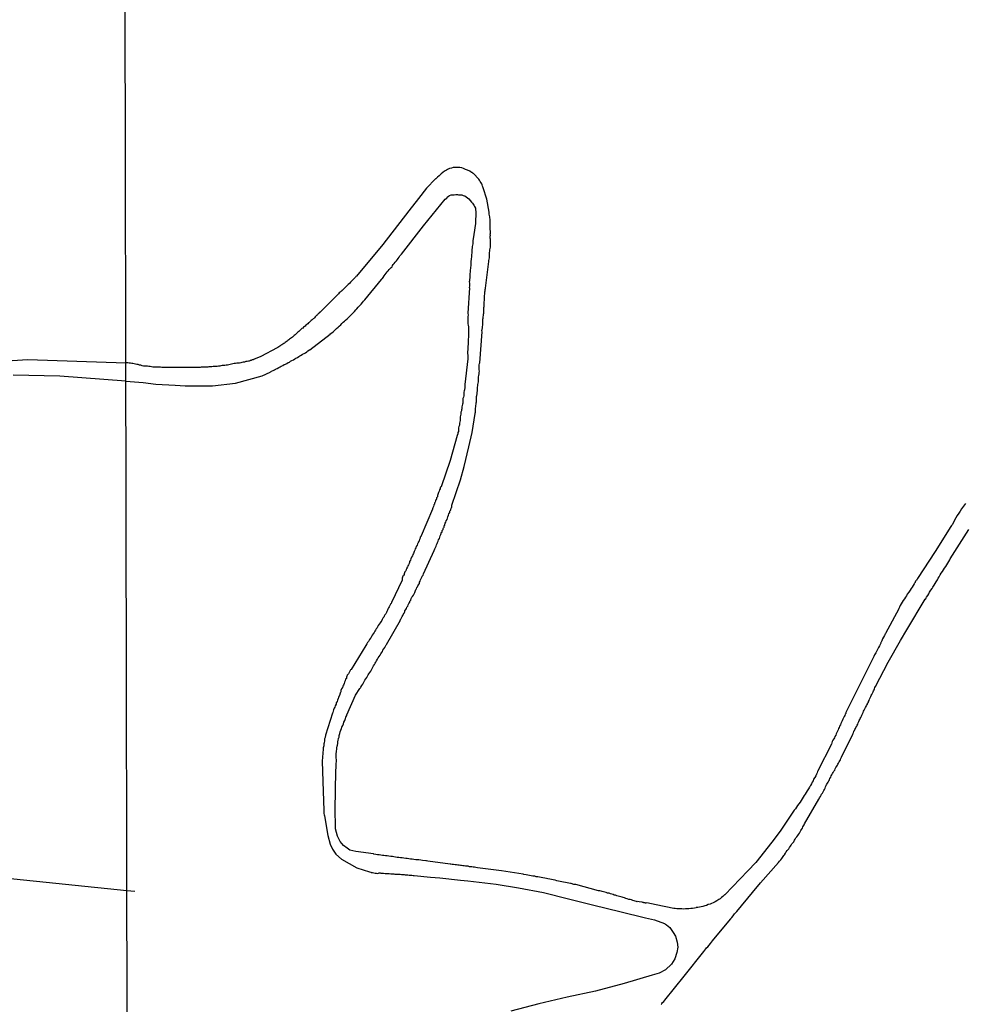
# Model space of a CAD drawing. Units: millimetres. Extents: x 178322 to 180736, y 1660417 to 1663193.
# Drawn here: x 180238 to 180362, y 1661774 to 1661904 of the extents above; entities that cross this region are included whole.
import ezdxf

# ---------------------------------------------------------------- set-up
doc = ezdxf.new("R2010")
doc.units = ezdxf.units.MM
doc.header["$MEASUREMENT"] = 0
for name, color, linetype in [('V-LOTE', 1, 'Continuous'), ('V-REFERENCIA', 44, 'Continuous'), ('X-LIMITE_1000', 7, 'Continuous')]:
    doc.layers.add(name, color=color, linetype=linetype)

msp = doc.modelspace()

# ---------------------------------------------------------------- linework, layer by layer
at = {"layer": 'V-LOTE'}
for points in [[(179898.08, 1661814.02), (179912.39, 1661813.11), (179965.08, 1661801.23), (179971.33, 1661799.64), (179980.77, 1661807.73), (179990.14, 1661815.09), (179994.16, 1661818.52), (179995.18, 1661818.91), (179996.14, 1661819.07), (179997.71, 1661818.66), (180001.13, 1661815.09), (180006.51, 1661808.45), (180013.58, 1661808.3), (180027.32, 1661807.32), (180055.44, 1661805.89), (180083.04, 1661805.12), (180097.15, 1661805.15), (180125.51, 1661806.45), (180142.38, 1661801.39), (180148.6, 1661799.86), (180178.59, 1661796.58), (180200.95, 1661794.46), (180211.35, 1661793.11), (180251.78, 1661788.94)], [(180251.78, 1661788.94), (180252.84, 1661788.87)]]:
    msp.add_lwpolyline(points, dxfattribs=at)
at = {"layer": 'V-REFERENCIA'}
for points in [[(180299.49, 1661878.22), (180299.49, 1661878.28), (180299.2, 1661880.01), (180298.71, 1661881.52), (180298.67, 1661881.64), (180298.63, 1661881.71), (180298.59, 1661881.88), (180298.51, 1661882.01), (180298.46, 1661882.18), (180298.33, 1661882.35), (180298.23, 1661882.52), (180298.14, 1661882.65), (180297.45, 1661883.39), (180297.38, 1661883.37), (180297.25, 1661883.5), (180297.19, 1661883.54), (180296.95, 1661883.69), (180296.63, 1661883.81), (180296.38, 1661883.92), (180296.12, 1661884.05), (180295.91, 1661884.12), (180295.65, 1661884.18), (180295.44, 1661884.2), (180295.23, 1661884.2), (180294.97, 1661884.18), (180294.76, 1661884.16), (180294.55, 1661884.09), (180294.29, 1661884.03), (180294.08, 1661883.96), (180293.99, 1661883.9), (180293.86, 1661883.84), (180293.61, 1661883.71), (180293.4, 1661883.52), (180293.18, 1661883.33), (180292.93, 1661883.09), (180292.71, 1661882.9), (180292.46, 1661882.69), (180292.44, 1661882.67), (180291.26, 1661881.44), (180290.2, 1661880.1), (180288.92, 1661878.45), (180285.49, 1661874.04), (180282.03, 1661869.88), (180281.95, 1661869.8), (180281.89, 1661869.73), (180281.76, 1661869.61), (180281.68, 1661869.5), (180281.59, 1661869.42), (180281.51, 1661869.33), (180281.49, 1661869.33), (180281.42, 1661869.27), (180281.38, 1661869.22), (180281.23, 1661869.06), (180281.08, 1661868.91), (180280.91, 1661868.75), (180280.87, 1661868.71), (180280.8, 1661868.65), (180280.76, 1661868.61), (180280.63, 1661868.48), (180280.51, 1661868.37), (180280.4, 1661868.24), (180280.31, 1661868.14), (180280.23, 1661868.07), (180280.16, 1661868.03), (180280.14, 1661867.99), (180280.1, 1661867.97), (180280.08, 1661867.93), (180280.04, 1661867.91), (180280.01, 1661867.88), (180279.89, 1661867.75), (180279.76, 1661867.65), (180279.63, 1661867.52), (180279.57, 1661867.46), (180277.24, 1661865.11), (180277.2, 1661865.11), (180277.16, 1661865.05), (180277.12, 1661865.03), (180277.1, 1661865.01), (180276.99, 1661864.9), (180276.92, 1661864.81), (180276.86, 1661864.75), (180276.8, 1661864.71), (180276.77, 1661864.67), (180276.67, 1661864.6), (180276.56, 1661864.49), (180276.48, 1661864.39), (180276.41, 1661864.3), (180276.33, 1661864.26), (180276.27, 1661864.22), (180276.18, 1661864.11), (180276.07, 1661864.03), (180275.95, 1661863.92), (180275.84, 1661863.81), (180275.82, 1661863.79), (180275.73, 1661863.73), (180275.71, 1661863.71), (180275.59, 1661863.6), (180275.46, 1661863.49), (180275.35, 1661863.39), (180275.24, 1661863.28), (180275.16, 1661863.24)], [(180251.66, 1661856.05), (180253.94, 1661855.86), (180255.58, 1661855.64), (180258.15, 1661855.5), (180259.46, 1661855.43), (180263.07, 1661855.41), (180266.09, 1661855.75), (180269.61, 1661856.72), (180270.65, 1661857.22), (180270.71, 1661857.27), (180270.77, 1661857.32), (180270.83, 1661857.36), (180271.03, 1661857.42), (180271.22, 1661857.53), (180271.37, 1661857.61), (180271.58, 1661857.72), (180271.79, 1661857.82), (180271.96, 1661857.91), (180272.11, 1661858), (180272.31, 1661858.08), (180272.5, 1661858.21), (180272.65, 1661858.27), (180272.86, 1661858.38), (180273.03, 1661858.49), (180273.2, 1661858.55), (180273.33, 1661858.66), (180273.5, 1661858.76), (180273.71, 1661858.85), (180273.88, 1661858.98), (180274.05, 1661859.06), (180274.24, 1661859.17), (180274.44, 1661859.27), (180274.58, 1661859.36), (180274.73, 1661859.44), (180274.92, 1661859.59), (180275.12, 1661859.7), (180275.29, 1661859.78), (180275.46, 1661859.89), (180275.63, 1661860.02), (180275.84, 1661860.15), (180275.86, 1661860.15), (180278.56, 1661862.23), (180278.56, 1661862.26), (180278.76, 1661862.38), (180278.93, 1661862.53), (180279.08, 1661862.68), (180279.23, 1661862.81), (180279.38, 1661862.96), (180279.61, 1661863.13), (180279.74, 1661863.28), (180279.95, 1661863.45), (180280.08, 1661863.62), (180280.27, 1661863.81), (180280.46, 1661863.94), (180280.59, 1661864.09), (180280.78, 1661864.26), (180280.97, 1661864.43), (180281.1, 1661864.56), (180281.29, 1661864.75), (180281.44, 1661864.92), (180281.61, 1661865.07), (180281.74, 1661865.22), (180281.93, 1661865.43), (180282.06, 1661865.58), (180282.25, 1661865.77), (180282.42, 1661865.97), (180282.64, 1661866.18), (180282.82, 1661866.41), (180282.95, 1661866.56), (180283.1, 1661866.73), (180285.3, 1661869.44), (180285.32, 1661869.46), (180285.36, 1661869.5), (180285.43, 1661869.56), (180285.55, 1661869.71), (180285.68, 1661869.91), (180285.81, 1661870.08), (180285.94, 1661870.25), (180286.06, 1661870.42), (180286.19, 1661870.59), (180286.34, 1661870.76), (180286.39, 1661870.78), (180286.47, 1661870.86), (180286.6, 1661870.99), (180286.7, 1661871.1), (180286.77, 1661871.27), (180286.87, 1661871.4), (180286.98, 1661871.52), (180287.13, 1661871.7), (180287.28, 1661871.87), (180287.41, 1661872.04), (180287.53, 1661872.21), (180287.66, 1661872.38), (180287.75, 1661872.55), (180287.9, 1661872.72), (180287.96, 1661872.78), (180290.86, 1661876.51), (180293.72, 1661880), (180293.9, 1661880.15), (180293.97, 1661880.28), (180294.12, 1661880.41)], [(180294.12, 1661880.41), (180294.29, 1661880.47), (180294.5, 1661880.56), (180294.72, 1661880.58), (180294.89, 1661880.6), (180295.1, 1661880.64), (180295.31, 1661880.62), (180295.48, 1661880.6), (180295.7, 1661880.6), (180295.91, 1661880.56), (180296.08, 1661880.49), (180296.29, 1661880.43), (180296.46, 1661880.32), (180296.63, 1661880.17), (180296.8, 1661880.05), (180296.99, 1661879.85), (180297.18, 1661879.62), (180297.31, 1661879.47), (180297.46, 1661879.24), (180297.51, 1661879.17), (180297.57, 1661879.03), (180297.68, 1661878.81), (180297.7, 1661878.6), (180297.72, 1661878.39), (180297.74, 1661878.36), (180297.68, 1661876.8), (180297.47, 1661875.36), (180297.34, 1661874.5), (180297.33, 1661874.3), (180297.33, 1661874.13), (180297.29, 1661873.96), (180297.25, 1661873.78), (180297.25, 1661873.61), (180297.23, 1661873.4), (180297.23, 1661873.23), (180297.23, 1661873.06), (180297.23, 1661872.89), (180297.18, 1661872.72), (180297.16, 1661872.55), (180297.16, 1661872.38), (180297.12, 1661872.21), (180297.12, 1661872.04), (180297.1, 1661871.82), (180297.1, 1661871.65), (180297.1, 1661871.44), (180297.08, 1661871.23), (180297.04, 1661871.06), (180297.04, 1661870.89), (180296.99, 1661870.72), (180296.99, 1661870.55), (180296.99, 1661870.38), (180296.97, 1661870.21), (180296.97, 1661870.04), (180296.97, 1661869.82), (180296.95, 1661869.65), (180296.91, 1661869.44), (180296.89, 1661869.27), (180296.87, 1661869.1), (180296.89, 1661868.93), (180296.89, 1661868.76), (180296.89, 1661868.54), (180296.87, 1661868.37), (180296.89, 1661868.35), (180296.67, 1661865.01), (180296.71, 1661864.75), (180296.69, 1661864.54), (180296.69, 1661864.28), (180296.69, 1661864.07), (180296.69, 1661863.86), (180296.69, 1661863.6), (180296.74, 1661863.39), (180296.76, 1661863.18), (180296.76, 1661862.92), (180296.76, 1661862.71), (180296.76, 1661862.49), (180296.76, 1661862.24), (180296.76, 1661862.03), (180296.76, 1661861.81), (180296.74, 1661861.56), (180296.74, 1661861.34), (180296.72, 1661861.09), (180296.72, 1661860.88), (180296.69, 1661860.66), (180296.69, 1661860.41), (180296.67, 1661860.15), (180296.65, 1661859.94), (180296.63, 1661859.68), (180296.67, 1661859.47), (180296.67, 1661859.26), (180296.67, 1661859), (180296.68, 1661858.98), (180296.31, 1661855.6), (180296.29, 1661855.42), (180296.29, 1661855.25), (180296.29, 1661855.08), (180296.25, 1661855), (180296.25, 1661854.91), (180296.2, 1661854.74), (180296.16, 1661854.57), (180296.16, 1661854.4), (180296.16, 1661854.27)], [(180297.95, 1661855.08), (180297.97, 1661855.25), (180297.99, 1661855.42), (180297.99, 1661855.59), (180298.04, 1661855.76), (180298.08, 1661855.93), (180298.08, 1661856.1), (180298.08, 1661856.27), (180298.08, 1661856.44), (180298.08, 1661856.61), (180298.12, 1661856.76), (180298.16, 1661857), (180298.16, 1661857.17), (180298.21, 1661857.34), (180298.19, 1661857.51), (180298.16, 1661857.68), (180298.16, 1661857.85), (180298.16, 1661858.02), (180298.19, 1661858.19), (180298.23, 1661858.36), (180298.25, 1661858.47), (180298.59, 1661862.54), (180298.55, 1661862.71), (180298.59, 1661862.86), (180298.61, 1661863.05), (180298.63, 1661863.22), (180298.66, 1661863.39), (180298.68, 1661863.56), (180298.68, 1661863.69), (180298.68, 1661863.86), (180298.68, 1661864.03), (180298.68, 1661864.2), (180298.7, 1661864.33), (180298.72, 1661864.5), (180298.74, 1661864.67), (180298.76, 1661864.84), (180298.78, 1661864.97), (180298.8, 1661865.14), (180298.8, 1661865.31), (180298.8, 1661865.48), (180298.8, 1661865.6), (180298.8, 1661865.73), (180298.83, 1661865.86), (180298.83, 1661866.03), (180298.85, 1661866.2), (180298.83, 1661866.33), (180298.85, 1661866.5), (180298.87, 1661866.67), (180298.89, 1661866.84), (180298.89, 1661866.97), (180298.89, 1661867.14), (180298.89, 1661867.31), (180298.91, 1661867.48), (180298.91, 1661867.61), (180298.93, 1661867.78), (180298.97, 1661867.95), (180298.97, 1661868.12), (180299, 1661868.25), (180299.02, 1661868.27), (180299.45, 1661871.78), (180299.44, 1661871.84), (180299.46, 1661871.95), (180299.49, 1661872.12), (180299.53, 1661872.29), (180299.53, 1661872.46), (180299.53, 1661872.63), (180299.53, 1661872.8), (180299.55, 1661872.98), (180299.57, 1661873.15), (180299.59, 1661873.32), (180299.61, 1661873.49), (180299.66, 1661873.7), (180299.66, 1661873.87), (180299.66, 1661874.04), (180299.66, 1661874.21), (180299.66, 1661874.38), (180299.66, 1661874.55), (180299.66, 1661874.72), (180299.61, 1661874.89), (180299.64, 1661875.06), (180299.64, 1661875.15), (180299.63, 1661875.17), (180299.66, 1661875.23), (180299.61, 1661875.42), (180299.66, 1661875.44), (180299.66, 1661875.62), (180299.66, 1661875.79), (180299.61, 1661876), (180299.61, 1661876.17), (180299.61, 1661876.34), (180299.61, 1661876.51), (180299.61, 1661876.68), (180299.61, 1661876.85), (180299.61, 1661877.02), (180299.61, 1661877.19), (180299.61, 1661877.36), (180299.59, 1661877.53), (180299.57, 1661877.7), (180299.53, 1661877.87), (180299.49, 1661878.05), (180299.49, 1661878.22)], [(180275.16, 1661863.24), (180275.05, 1661863.15), (180274.95, 1661863.02), (180274.84, 1661862.96), (180274.71, 1661862.83), (180274.58, 1661862.73), (180274.52, 1661862.66), (180274.41, 1661862.58), (180274.31, 1661862.47), (180274.22, 1661862.39), (180274.07, 1661862.26), (180273.94, 1661862.15), (180273.79, 1661862.05), (180273.71, 1661861.94), (180273.58, 1661861.85), (180273.45, 1661861.75), (180273.33, 1661861.64), (180273.2, 1661861.55), (180273.09, 1661861.47), (180272.99, 1661861.4), (180272.88, 1661861.32), (180272.75, 1661861.23), (180272.64, 1661861.13), (180272.56, 1661861.06), (180272.43, 1661861), (180272.31, 1661860.92), (180272.18, 1661860.83), (180272.03, 1661860.74), (180271.92, 1661860.64), (180271.79, 1661860.57), (180271.67, 1661860.49), (180271.56, 1661860.43), (180269.43, 1661859.27), (180268.47, 1661858.89), (180268.47, 1661858.85), (180268.3, 1661858.83), (180268.21, 1661858.81), (180268.13, 1661858.74), (180268, 1661858.74), (180267.96, 1661858.7), (180267.87, 1661858.68), (180267.79, 1661858.66), (180267.62, 1661858.61), (180267.45, 1661858.61), (180267.28, 1661858.55), (180267.11, 1661858.53), (180266.94, 1661858.49), (180266.77, 1661858.47), (180266.6, 1661858.42), (180266.43, 1661858.4), (180266.26, 1661858.4), (180266.08, 1661858.36), (180265.91, 1661858.34), (180265.74, 1661858.32), (180265.57, 1661858.27), (180265.36, 1661858.23), (180265.19, 1661858.19), (180265.02, 1661858.15), (180264.85, 1661858.15), (180264.68, 1661858.1), (180264.51, 1661858.1), (180264.34, 1661858.1), (180264.17, 1661858.06), (180264, 1661858.02), (180263.83, 1661858.02), (180263.66, 1661857.98), (180263.49, 1661857.98), (180263.32, 1661857.98), (180263.14, 1661857.98), (180262.97, 1661857.93), (180262.76, 1661857.93), (180262.59, 1661857.91), (180262.42, 1661857.89), (180262.25, 1661857.89), (180262.08, 1661857.89), (180261.91, 1661857.89), (180261.74, 1661857.87), (180261.57, 1661857.87), (180261.42, 1661857.85), (180257.78, 1661857.84), (180257.61, 1661857.85), (180257.44, 1661857.85), (180257.27, 1661857.85), (180257.09, 1661857.85), (180256.88, 1661857.85), (180256.71, 1661857.85), (180256.54, 1661857.85), (180256.37, 1661857.85), (180256.2, 1661857.87), (180256.03, 1661857.87), (180255.86, 1661857.87), (180255.69, 1661857.87), (180255.52, 1661857.87), (180255.35, 1661857.89), (180255.18, 1661857.89), (180255.01, 1661857.91), (180254.84, 1661857.98), (180254.67, 1661857.98), (180254.5, 1661858), (180254.33, 1661858), (180254.15, 1661858.02), (180253.98, 1661858.02), (180253.81, 1661858.06), (180253.62, 1661858.12), (180253.43, 1661858.15), (180253.26, 1661858.23), (180253.09, 1661858.23), (180252.92, 1661858.27), (180252.75, 1661858.32), (180252.58, 1661858.36), (180252.41, 1661858.38), (180252.24, 1661858.4), (180252.07, 1661858.42), (180251.9, 1661858.44), (180251.66, 1661858.43)], [(180233.89, 1661858.58), (180238.73, 1661858.89), (180251.66, 1661858.43)], [(180251.66, 1661856.05), (180242.93, 1661856.71), (180236.78, 1661856.81)], [(180296.16, 1661854.27), (180296.14, 1661854.1), (180296.1, 1661853.93), (180296.05, 1661853.76), (180296.03, 1661853.63), (180296.03, 1661853.46), (180296.03, 1661853.29), (180296.01, 1661853.12), (180295.99, 1661852.99), (180295.93, 1661852.82), (180295.91, 1661852.65), (180295.91, 1661852.48), (180295.91, 1661852.33), (180295.86, 1661852.31), (180295.84, 1661852.14), (180295.78, 1661851.97), (180295.78, 1661851.8), (180295.78, 1661851.67), (180295.74, 1661851.5), (180295.69, 1661851.33), (180295.69, 1661851.16), (180295.69, 1661851.03), (180295.67, 1661850.86), (180295.63, 1661850.69), (180295.57, 1661850.52), (180295.57, 1661850.39), (180295.57, 1661850.22), (180295.5, 1661850.05), (180295.48, 1661849.88), (180295.44, 1661849.75), (180295.44, 1661849.58), (180295.44, 1661849.41), (180295.39, 1661849.26), (180295.35, 1661849.11), (180295.29, 1661848.88), (180294.36, 1661845.6), (180293.17, 1661842.13), (180293.07, 1661842.06), (180293.05, 1661841.98), (180293.05, 1661841.83), (180292.97, 1661841.7), (180292.92, 1661841.53), (180292.84, 1661841.36), (180292.8, 1661841.23), (180292.75, 1661841.11), (180292.75, 1661841.08), (180292.71, 1661841.06), (180292.69, 1661841), (180292.67, 1661840.98), (180292.67, 1661840.93), (180292.67, 1661840.81), (180292.65, 1661840.74), (180292.56, 1661840.68), (180292.54, 1661840.66), (180292.54, 1661840.55), (180292.5, 1661840.42), (180292.44, 1661840.36), (180292.41, 1661840.25), (180292.37, 1661840.08), (180292.35, 1661840.04), (180292.28, 1661839.96), (180292.28, 1661839.83), (180292.22, 1661839.76), (180292.2, 1661839.7), (180292.16, 1661839.53), (180292.07, 1661839.36), (180292.03, 1661839.23), (180292.03, 1661839.17), (180290.52, 1661835.67), (180290.52, 1661835.63), (180290.43, 1661835.48), (180290.41, 1661835.35), (180290.32, 1661835.18), (180290.28, 1661835.01), (180290.15, 1661834.84), (180290.15, 1661834.72), (180290.09, 1661834.67), (180290.07, 1661834.59), (180290, 1661834.42), (180289.9, 1661834.27), (180289.83, 1661834.08), (180289.77, 1661833.95), (180289.69, 1661833.78), (180289.64, 1661833.61), (180289.56, 1661833.48), (180289.52, 1661833.35), (180289.45, 1661833.18), (180289.39, 1661833.01), (180289.26, 1661832.86), (180289.19, 1661832.63), (180289.13, 1661832.46), (180289, 1661832.29), (180289, 1661832.16), (180288.94, 1661832.03), (180288.88, 1661831.86), (180288.79, 1661831.69), (180288.73, 1661831.52), (180288.66, 1661831.48), (180288.66, 1661831.39), (180288.64, 1661831.33), (180288.6, 1661831.3)], [(180289.24, 1661827.39), (180289.3, 1661827.56), (180289.41, 1661827.69), (180289.51, 1661827.86), (180289.51, 1661827.88), (180289.56, 1661827.94), (180289.6, 1661828), (180289.69, 1661828.2), (180289.75, 1661828.32), (180289.81, 1661828.45), (180289.85, 1661828.58), (180289.94, 1661828.68), (180289.98, 1661828.84), (180290.05, 1661828.96), (180290.11, 1661829.09), (180290.2, 1661829.22), (180290.3, 1661829.39), (180290.34, 1661829.56), (180290.39, 1661829.69), (180290.45, 1661829.86), (180290.54, 1661830.03), (180290.64, 1661830.2), (180290.69, 1661830.33), (180290.79, 1661830.5), (180290.86, 1661830.64), (180292.24, 1661833.74), (180292.33, 1661833.95), (180292.43, 1661834.12), (180292.5, 1661834.29), (180292.58, 1661834.46), (180292.65, 1661834.63), (180292.71, 1661834.8), (180292.8, 1661834.97), (180292.84, 1661835.14), (180292.94, 1661835.31), (180292.99, 1661835.48), (180293.05, 1661835.65), (180293.11, 1661835.82), (180293.11, 1661835.89), (180293.18, 1661835.91), (180293.18, 1661835.99), (180293.18, 1661836.08), (180293.24, 1661836.12), (180293.31, 1661836.16), (180293.31, 1661836.29), (180293.31, 1661836.38), (180293.37, 1661836.42), (180293.44, 1661836.5), (180293.44, 1661836.63), (180293.5, 1661836.73), (180293.56, 1661836.8), (180293.56, 1661836.93), (180293.56, 1661837.02), (180293.61, 1661837.04), (180293.65, 1661837.08), (180293.65, 1661837.12), (180293.69, 1661837.31), (180293.8, 1661837.48), (180293.84, 1661837.65), (180293.95, 1661837.83), (180293.99, 1661838), (180294.07, 1661838.17), (180294.16, 1661838.38), (180294.2, 1661838.55), (180294.33, 1661838.72), (180294.33, 1661838.89), (180294.37, 1661839), (180294.42, 1661839.02), (180294.46, 1661839.06), (180294.46, 1661839.23), (180294.5, 1661839.31), (180294.52, 1661839.33), (180294.52, 1661839.38), (180294.59, 1661839.4), (180294.59, 1661839.53), (180294.59, 1661839.68), (180295.72, 1661843.05), (180296.22, 1661844.78), (180296.83, 1661847.4), (180297.28, 1661849.28), (180297.66, 1661851.79), (180297.67, 1661851.82), (180297.7, 1661851.97), (180297.7, 1661852.14), (180297.7, 1661852.31), (180297.7, 1661852.48), (180297.74, 1661852.65), (180297.74, 1661852.82), (180297.78, 1661852.99), (180297.8, 1661853.16), (180297.82, 1661853.33), (180297.82, 1661853.5), (180297.82, 1661853.67), (180297.82, 1661853.85), (180297.82, 1661854.02), (180297.87, 1661854.14), (180297.91, 1661854.36), (180297.93, 1661854.53), (180297.95, 1661854.74), (180297.95, 1661854.91), (180297.95, 1661855.08)], [(180362.25, 1661839.94), (180361.71, 1661839.23), (180361.54, 1661838.93), (180361.35, 1661838.63), (180361.16, 1661838.34), (180360.99, 1661838.04), (180360.79, 1661837.74), (180360.65, 1661837.4), (180360.47, 1661837.1), (180360.41, 1661837.01), (180360.31, 1661836.91), (180358.26, 1661833.6), (180355.93, 1661830.03), (180355.92, 1661830.01), (180355.85, 1661829.92), (180355.83, 1661829.86), (180355.77, 1661829.79), (180355.75, 1661829.77), (180355.72, 1661829.73), (180355.66, 1661829.68), (180355.62, 1661829.56), (180355.6, 1661829.51), (180355.53, 1661829.43), (180355.47, 1661829.35), (180355.34, 1661829.13), (180355.21, 1661828.92), (180355.09, 1661828.71), (180354.94, 1661828.49), (180354.77, 1661828.26), (180354.57, 1661827.98), (180354.45, 1661827.77), (180354.32, 1661827.56), (180354.19, 1661827.34), (180354.04, 1661827.13), (180353.91, 1661826.92), (180353.76, 1661826.71), (180353.64, 1661826.49), (180353.53, 1661826.28), (180353.47, 1661826.07), (180353.47, 1661826.04), (180351.69, 1661822.78), (180351.68, 1661822.74), (180351.63, 1661822.63), (180351.57, 1661822.53), (180351.46, 1661822.32), (180351.33, 1661822.1), (180351.21, 1661821.85), (180351.14, 1661821.64), (180351.1, 1661821.59), (180351.08, 1661821.5), (180351.04, 1661821.42), (180350.91, 1661821.17), (180350.78, 1661820.95), (180350.67, 1661820.7), (180350.52, 1661820.44), (180350.42, 1661820.23), (180350.27, 1661819.97), (180350.16, 1661819.76), (180348.35, 1661816.17), (180346.5, 1661812.37), (180346.48, 1661812.3), (180346.46, 1661812.26), (180346.41, 1661812.18), (180346.33, 1661812.01), (180346.27, 1661811.84), (180346.16, 1661811.67), (180346.09, 1661811.49), (180345.99, 1661811.28), (180345.9, 1661811.11), (180345.82, 1661810.94), (180345.76, 1661810.77), (180345.65, 1661810.6), (180345.6, 1661810.43), (180345.5, 1661810.26), (180345.45, 1661810.09), (180345.39, 1661809.92), (180345.29, 1661809.75), (180345.2, 1661809.58), (180345.16, 1661809.41), (180345.03, 1661809.24), (180344.97, 1661809.07), (180344.9, 1661808.9), (180344.78, 1661808.73), (180344.69, 1661808.56), (180344.65, 1661808.38), (180344.58, 1661808.23), (180342.8, 1661804.72), (180342.79, 1661804.72), (180342.73, 1661804.61), (180342.69, 1661804.46), (180342.62, 1661804.25), (180342.52, 1661804.04), (180342.39, 1661803.83), (180342.24, 1661803.61)], [(180322.17, 1661773.91), (180322.19, 1661773.96), (180322.26, 1661774.04), (180322.32, 1661774.17), (180322.49, 1661774.34), (180322.64, 1661774.49), (180325.17, 1661777.66), (180327.79, 1661780.89), (180327.9, 1661781.07), (180328.03, 1661781.24), (180328.14, 1661781.39), (180328.29, 1661781.54), (180328.46, 1661781.73), (180328.65, 1661781.97), (180328.78, 1661782.14), (180328.9, 1661782.29), (180329.08, 1661782.54), (180331.31, 1661785.22), (180331.31, 1661785.25), (180331.35, 1661785.27), (180331.4, 1661785.33), (180331.46, 1661785.4), (180331.65, 1661785.61), (180331.8, 1661785.85), (180331.93, 1661786.02), (180332.12, 1661786.16), (180334.19, 1661788.67), (180335.25, 1661789.93), (180337.59, 1661792.64), (180337.62, 1661792.62), (180337.72, 1661792.81), (180337.9, 1661792.98), (180338.04, 1661793.17), (180338.13, 1661793.3), (180338.21, 1661793.4), (180338.3, 1661793.56), (180338.4, 1661793.66), (180338.53, 1661793.86), (180338.64, 1661794.03), (180338.75, 1661794.2), (180338.85, 1661794.32), (180338.96, 1661794.43), (180339.06, 1661794.62), (180339.17, 1661794.77), (180339.28, 1661794.92), (180339.38, 1661795.09), (180339.49, 1661795.22), (180339.62, 1661795.37), (180339.73, 1661795.56), (180339.79, 1661795.69), (180339.9, 1661795.86), (180340.02, 1661796.03), (180340.15, 1661796.2), (180340.24, 1661796.3), (180340.36, 1661796.5), (180340.47, 1661796.67), (180340.56, 1661796.84), (180340.64, 1661796.97), (180340.77, 1661797.14), (180340.83, 1661797.31), (180340.9, 1661797.48), (180340.98, 1661797.61), (180341.03, 1661797.71), (180342.93, 1661800.97), (180342.96, 1661801.01), (180343.03, 1661801.14), (180343.16, 1661801.31), (180343.22, 1661801.48), (180343.28, 1661801.61), (180343.41, 1661801.78), (180343.5, 1661801.95), (180343.56, 1661802.12), (180343.67, 1661802.25), (180343.77, 1661802.42), (180343.82, 1661802.59), (180343.9, 1661802.76), (180343.94, 1661802.89), (180343.96, 1661802.97), (180344.07, 1661803.06), (180344.14, 1661803.23), (180344.26, 1661803.4), (180344.31, 1661803.53), (180344.39, 1661803.7), (180344.5, 1661803.87), (180344.56, 1661804.04), (180344.65, 1661804.17), (180344.71, 1661804.34), (180344.82, 1661804.48), (180344.9, 1661804.68), (180345.03, 1661804.81), (180345.09, 1661804.98), (180345.16, 1661805.15), (180345.29, 1661805.32), (180345.37, 1661805.44), (180345.41, 1661805.57), (180345.52, 1661805.7), (180345.58, 1661805.87), (180345.67, 1661806.04), (180345.76, 1661806.17), (180345.84, 1661806.34), (180345.91, 1661806.49), (180347.4, 1661809.52), (180347.42, 1661809.57), (180347.46, 1661809.66), (180347.48, 1661809.71), (180347.54, 1661809.88), (180347.54, 1661809.94), (180347.63, 1661810), (180347.67, 1661810.13), (180347.74, 1661810.26), (180347.8, 1661810.43), (180347.93, 1661810.6), (180347.95, 1661810.73), (180348.06, 1661810.85), (180348.12, 1661811.03), (180348.18, 1661811.2), (180348.25, 1661811.32), (180348.31, 1661811.45), (180348.35, 1661811.58), (180348.44, 1661811.75), (180348.54, 1661811.92), (180348.57, 1661812.05), (180348.63, 1661812.13), (180348.67, 1661812.2), (180348.74, 1661812.39), (180348.82, 1661812.56), (180348.89, 1661812.69), (180348.97, 1661812.86), (180349.08, 1661813.03), (180349.14, 1661813.2), (180349.21, 1661813.33), (180349.33, 1661813.47), (180349.33, 1661813.51), (180349.33, 1661813.6), (180349.4, 1661813.67), (180349.44, 1661813.71), (180349.46, 1661813.77), (180349.48, 1661813.84), (180349.57, 1661813.97), (180349.59, 1661814.14), (180349.67, 1661814.31), (180349.78, 1661814.48), (180349.82, 1661814.61), (180349.91, 1661814.78), (180349.99, 1661814.95), (180350.06, 1661815.12), (180350.14, 1661815.24), (180350.12, 1661815.26), (180350.19, 1661815.37), (180350.25, 1661815.5), (180350.31, 1661815.67), (180350.38, 1661815.82), (180352.05, 1661819), (180353.69, 1661821.88), (180354.51, 1661823.26), (180356.95, 1661827.32), (180356.96, 1661827.32), (180356.98, 1661827.34), (180357, 1661827.38), (180357.07, 1661827.49), (180357.11, 1661827.56), (180357.26, 1661827.81), (180357.39, 1661828.03), (180357.51, 1661828.24), (180357.68, 1661828.49), (180357.83, 1661828.71), (180357.94, 1661828.92), (180358.11, 1661829.18), (180358.26, 1661829.39), (180358.39, 1661829.6), (180358.54, 1661829.86), (180358.66, 1661830.07), (180358.77, 1661830.28), (180358.92, 1661830.54), (180359.05, 1661830.75), (180359.2, 1661830.97), (180359.34, 1661831.18), (180359.47, 1661831.39), (180359.64, 1661831.6), (180359.77, 1661831.86), (180359.9, 1661832.07), (180360.03, 1661832.29), (180360.18, 1661832.5), (180360.24, 1661832.65), (180362.67, 1661836.49)], [(180288.6, 1661831.3), (180288.58, 1661831.22), (180288.54, 1661831.05), (180288.41, 1661830.9), (180288.28, 1661830.67), (180288.28, 1661830.5), (180288.17, 1661830.43), (180288.13, 1661830.33), (180288.06, 1661830.2), (180288.07, 1661830.15), (180288.02, 1661830.15), (180288.02, 1661830.07), (180288.03, 1661829.84), (180286.64, 1661826.86), (180286.64, 1661826.85), (180286.6, 1661826.73), (180286.51, 1661826.71), (180286.49, 1661826.66), (180286.43, 1661826.49), (180286.34, 1661826.32), (180286.25, 1661826.19), (180286.17, 1661826.02), (180286.11, 1661825.85), (180286.02, 1661825.68), (180285.96, 1661825.55), (180285.87, 1661825.38), (180285.77, 1661825.25), (180285.66, 1661825.09), (180285.62, 1661824.96), (180285.51, 1661824.83), (180285.42, 1661824.66), (180285.34, 1661824.51), (180285.23, 1661824.32), (180285.13, 1661824.21), (180285, 1661824.04), (180284.89, 1661823.85), (180284.81, 1661823.68), (180284.74, 1661823.55), (180284.62, 1661823.42), (180284.53, 1661823.25), (180284.45, 1661823.1), (180284.34, 1661822.91), (180284.23, 1661822.74), (180284.1, 1661822.57), (180284, 1661822.4), (180283.95, 1661822.27), (180283.91, 1661822.23), (180283.85, 1661822.16), (180283.74, 1661822.02), (180283.66, 1661821.85), (180283.59, 1661821.72), (180283.49, 1661821.59), (180283.4, 1661821.44), (180283.27, 1661821.23), (180281.32, 1661818.05), (180281.25, 1661817.99), (180281.21, 1661817.92), (180281.16, 1661817.84), (180281.06, 1661817.67), (180280.95, 1661817.5), (180280.8, 1661817.29), (180280.74, 1661817.12), (180280.7, 1661817.12), (180280.7, 1661816.95), (180280.7, 1661816.86), (180280.61, 1661816.82), (180280.59, 1661816.78), (180280.55, 1661816.56), (180280.44, 1661816.39), (180280.4, 1661816.22), (180280.31, 1661816.01), (180280.21, 1661815.84), (180280.16, 1661815.67), (180280.06, 1661815.5), (180279.97, 1661815.29), (180279.97, 1661815.12), (180279.89, 1661814.95), (180279.86, 1661814.96), (180279.82, 1661814.78), (180279.72, 1661814.56), (180279.65, 1661814.39), (180279.59, 1661814.22), (180279.5, 1661814.01), (180279.46, 1661813.84), (180279.36, 1661813.67), (180279.33, 1661813.5), (180279.2, 1661813.28), (180279.18, 1661813.11), (180279.08, 1661812.94), (180279.01, 1661812.73), (180278.95, 1661812.56), (180278.89, 1661812.39), (180278.87, 1661812.28), (180277.94, 1661809.41), (180277.93, 1661809.28), (180277.91, 1661809.19), (180277.91, 1661809.11), (180277.86, 1661809.02), (180277.82, 1661808.9), (180277.8, 1661808.77), (180277.8, 1661808.64)], [(180279.86, 1661795.38), (180279.53, 1661796.12), (180279.24, 1661797.07), (180279.24, 1661797.84), (180279.21, 1661799.09), (180279.25, 1661802.62), (180279.35, 1661805.7), (180279.38, 1661805.87), (180279.38, 1661806.04), (180279.38, 1661806.21), (180279.36, 1661806.38), (180279.36, 1661806.55), (180279.36, 1661806.72), (180279.36, 1661806.89), (180279.36, 1661807.06), (180279.4, 1661807.17), (180279.4, 1661807.36), (180279.44, 1661807.53), (180279.44, 1661807.68), (180279.46, 1661808), (180279.5, 1661808.04), (180279.52, 1661808.09), (180279.55, 1661808.3), (180279.55, 1661808.51), (180279.59, 1661808.73), (180279.63, 1661808.94), (180279.63, 1661808.98), (180279.7, 1661809.09), (180279.72, 1661809.15), (180279.74, 1661809.36), (180279.84, 1661809.62), (180279.89, 1661809.83), (180279.97, 1661810.05), (180280.06, 1661810.26), (180280.1, 1661810.47), (180280.23, 1661810.69), (180280.29, 1661810.9), (180280.36, 1661811.11), (180280.48, 1661811.32), (180280.57, 1661811.58), (180280.61, 1661811.79), (180280.74, 1661812.01), (180280.76, 1661812.07), (180281.88, 1661814.66), (180282.48, 1661815.56), (180282.55, 1661815.65), (180282.61, 1661815.71), (180282.74, 1661815.93), (180282.87, 1661816.14), (180282.95, 1661816.31), (180283.04, 1661816.48), (180283.12, 1661816.65), (180283.25, 1661816.82), (180283.38, 1661816.99), (180283.47, 1661817.16), (180283.55, 1661817.33), (180283.64, 1661817.5), (180283.76, 1661817.67), (180283.89, 1661817.84), (180284.02, 1661818.01), (180284.1, 1661818.18), (180284.17, 1661818.35), (180284.27, 1661818.52), (180284.38, 1661818.7), (180284.49, 1661818.87), (180284.59, 1661819.04), (180284.66, 1661819.21), (180284.81, 1661819.42), (180284.87, 1661819.59), (180285, 1661819.76), (180285.13, 1661819.93), (180285.21, 1661820.1), (180285.3, 1661820.27), (180285.43, 1661820.44), (180285.51, 1661820.61), (180285.64, 1661820.78), (180285.77, 1661820.95), (180285.85, 1661821.12), (180285.92, 1661821.29), (180285.96, 1661821.36), (180287.8, 1661824.54), (180287.79, 1661824.57), (180287.83, 1661824.63), (180287.87, 1661824.7), (180287.96, 1661824.87), (180288.02, 1661825.04), (180288.13, 1661825.17), (180288.17, 1661825.3), (180288.28, 1661825.47), (180288.38, 1661825.64), (180288.41, 1661825.77), (180288.54, 1661825.94), (180288.6, 1661826.11), (180288.66, 1661826.28), (180288.77, 1661826.41), (180288.83, 1661826.58), (180288.92, 1661826.75), (180289.05, 1661826.92), (180289.05, 1661827.05), (180289.17, 1661827.19), (180289.24, 1661827.39)], [(180277.8, 1661808.64), (180277.78, 1661808.38), (180277.74, 1661808.26), (180277.71, 1661808.13), (180277.71, 1661808), (180277.67, 1661807.87), (180277.65, 1661807.75), (180277.65, 1661807.66), (180277.61, 1661807.58), (180277.52, 1661805.96), (180277.6, 1661803.3), (180277.74, 1661799.47), (180277.74, 1661799.27), (180277.74, 1661799.1), (180277.78, 1661798.93), (180277.8, 1661798.78), (180278.25, 1661796.17), (180278.55, 1661795.04), (180278.85, 1661794.37), (180279.3, 1661793.74), (180280.06, 1661793.05), (180282.06, 1661791.93), (180283.74, 1661791.38), (180283.91, 1661791.36), (180283.94, 1661791.32), (180284.11, 1661791.3), (180284.32, 1661791.25), (180284.49, 1661791.23), (180284.66, 1661791.21), (180284.83, 1661791.19), (180285, 1661791.25), (180285.15, 1661791.25), (180285.21, 1661791.21), (180285.39, 1661791.21), (180285.6, 1661791.21), (180285.81, 1661791.19), (180285.98, 1661791.17), (180286.15, 1661791.17), (180286.32, 1661791.17), (180286.54, 1661791.15), (180286.71, 1661791.15), (180286.92, 1661791.13), (180287.09, 1661791.11), (180287.26, 1661791.11), (180287.43, 1661791.08), (180287.6, 1661791.08), (180287.77, 1661791.08), (180287.94, 1661791.06), (180288.11, 1661791.04), (180288.28, 1661791.04), (180288.45, 1661791.02), (180288.62, 1661791.02), (180288.79, 1661791), (180288.96, 1661790.98), (180289.13, 1661790.96), (180289.3, 1661790.96), (180289.48, 1661790.93), (180289.62, 1661790.92), (180291.76, 1661790.71), (180293.01, 1661790.6), (180295.7, 1661790.32), (180296.7, 1661790.22), (180300.41, 1661789.77), (180303.34, 1661789.3), (180306.66, 1661788.66), (180309.95, 1661787.86), (180313.3, 1661787), (180316.69, 1661786.17), (180320.1, 1661785.36), (180321.28, 1661785.08), (180322.59, 1661784.59), (180322.62, 1661784.57), (180322.71, 1661784.5), (180322.84, 1661784.42), (180322.86, 1661784.4), (180323.28, 1661784.05), (180323.74, 1661783.43), (180324.02, 1661782.91), (180324.24, 1661782.14), (180324.34, 1661781.48), (180324.22, 1661780.76), (180323.96, 1661779.92), (180323.53, 1661779.23), (180322.71, 1661778.51), (180321.91, 1661778.04), (180320.99, 1661777.79), (180317.28, 1661776.68), (180313.52, 1661775.68), (180309.78, 1661774.87), (180306.06, 1661774), (180302.34, 1661773.04)], [(180342.24, 1661803.61), (180342.17, 1661803.4), (180342.05, 1661803.19), (180341.94, 1661802.99), (180341.83, 1661802.76), (180341.81, 1661802.74), (180341.75, 1661802.65), (180341.71, 1661802.56), (180341.58, 1661802.33), (180341.39, 1661802.08), (180341.26, 1661801.87), (180341.11, 1661801.65), (180340.98, 1661801.44), (180340.86, 1661801.23), (180340.73, 1661801.01), (180340.58, 1661800.8), (180340.45, 1661800.59), (180340.28, 1661800.37), (180340.11, 1661800.12), (180339.96, 1661799.91), (180339.83, 1661799.69), (180339.69, 1661799.54), (180337.81, 1661796.74), (180336.74, 1661795.31), (180334.63, 1661792.63), (180333.56, 1661791.52), (180330.53, 1661788.39), (180330.5, 1661788.38), (180330.27, 1661788.16), (180330.08, 1661788.01), (180329.93, 1661787.85), (180329.74, 1661787.76), (180329.48, 1661787.59), (180329.27, 1661787.46), (180329.01, 1661787.33), (180328.8, 1661787.25), (180328.59, 1661787.16), (180328.33, 1661787.08), (180328.12, 1661786.95), (180327.91, 1661786.91), (180327.65, 1661786.82), (180327.44, 1661786.78), (180327.22, 1661786.74), (180326.97, 1661786.72), (180326.78, 1661786.7), (180326.76, 1661786.65), (180326.54, 1661786.61), (180326.29, 1661786.57), (180326.07, 1661786.57), (180325.82, 1661786.53), (180325.56, 1661786.51), (180325.35, 1661786.51), (180325.09, 1661786.48), (180324.88, 1661786.51), (180324.67, 1661786.53), (180324.41, 1661786.53), (180324.2, 1661786.53), (180323.99, 1661786.57), (180323.84, 1661786.57), (180321.51, 1661787.04), (180320.28, 1661787.31), (180320.15, 1661787.29), (180320.07, 1661787.29), (180320.04, 1661787.31), (180319.98, 1661787.33), (180319.85, 1661787.33), (180319.81, 1661787.36), (180319.73, 1661787.38), (180319.64, 1661787.4), (180319.26, 1661787.46), (180319.09, 1661787.51), (180318.98, 1661787.46), (180318.92, 1661787.48), (180318.75, 1661787.55), (180318.58, 1661787.59), (180318.4, 1661787.63), (180318.23, 1661787.7), (180318.06, 1661787.74), (180317.89, 1661787.76), (180317.68, 1661787.84), (180317.51, 1661787.87), (180317.34, 1661787.97), (180317.17, 1661788.01), (180317, 1661788.06), (180316.83, 1661788.12), (180316.66, 1661788.16), (180316.49, 1661788.19), (180316.32, 1661788.25), (180316.15, 1661788.31), (180315.98, 1661788.33), (180315.81, 1661788.42), (180315.64, 1661788.46), (180315.46, 1661788.5), (180315.29, 1661788.57), (180315.08, 1661788.61), (180314.91, 1661788.68), (180314.74, 1661788.72), (180314.57, 1661788.76), (180314.4, 1661788.83), (180314.23, 1661788.85), (180314.06, 1661788.89)], [(180314.06, 1661788.89), (180313.91, 1661788.91), (180310.91, 1661789.71), (180310.84, 1661789.72), (180310.82, 1661789.74), (180310.65, 1661789.74), (180310.54, 1661789.76), (180310.44, 1661789.83), (180310.41, 1661789.83), (180310.3, 1661789.85), (180310.22, 1661789.87), (180309.97, 1661789.91), (180309.76, 1661789.95), (180309.54, 1661790), (180309.29, 1661790.06), (180309.07, 1661790.1), (180308.86, 1661790.12), (180308.61, 1661790.19), (180308.39, 1661790.23), (180308.18, 1661790.29), (180307.92, 1661790.34), (180307.71, 1661790.38), (180307.5, 1661790.42), (180307.24, 1661790.46), (180307.03, 1661790.51), (180306.82, 1661790.57), (180306.56, 1661790.62), (180306.35, 1661790.66), (180306.13, 1661790.7), (180305.92, 1661790.72), (180305.71, 1661790.76), (180305.5, 1661790.83), (180305.24, 1661790.85), (180305.03, 1661790.89), (180304.81, 1661790.93), (180304.6, 1661790.96), (180304.39, 1661791), (180304.05, 1661791.06), (180303.98, 1661791.09), (180301.14, 1661791.53), (180297.94, 1661791.94), (180297.74, 1661791.98), (180297.57, 1661792), (180297.4, 1661792.02), (180297.23, 1661792.04), (180297.06, 1661792.06), (180296.89, 1661792.06), (180296.72, 1661792.13), (180296.55, 1661792.13), (180296.38, 1661792.15), (180296.21, 1661792.17), (180296.04, 1661792.19), (180295.87, 1661792.23), (180295.7, 1661792.25), (180295.53, 1661792.28), (180295.35, 1661792.3), (180295.18, 1661792.32), (180295.01, 1661792.34), (180294.8, 1661792.36), (180294.63, 1661792.38), (180294.46, 1661792.4), (180294.35, 1661792.41), (180291.4, 1661792.81), (180291.26, 1661792.83), (180291.14, 1661792.85), (180290.71, 1661792.89), (180290.5, 1661792.92), (180290.24, 1661792.96), (180290.03, 1661792.98), (180289.82, 1661793), (180289.56, 1661793.02), (180289.35, 1661793.06), (180289.13, 1661793.06), (180288.92, 1661793.11), (180288.71, 1661793.15), (180288.5, 1661793.17), (180288.24, 1661793.21), (180288.03, 1661793.23), (180287.81, 1661793.26), (180287.6, 1661793.28), (180287.39, 1661793.3), (180287.17, 1661793.32), (180286.96, 1661793.36), (180286.75, 1661793.4), (180286.54, 1661793.4), (180286.28, 1661793.45), (180286.07, 1661793.49), (180285.85, 1661793.51), (180285.64, 1661793.53), (180285.43, 1661793.56), (180285.21, 1661793.6), (180285, 1661793.62), (180284.79, 1661793.64), (180284.58, 1661793.68), (180284.32, 1661793.73), (180284.25, 1661793.75), (180281.95, 1661794.06), (180281.15, 1661794.26), (180280.78, 1661794.5), (180280.32, 1661794.86), (180279.86, 1661795.38)]]:
    msp.add_lwpolyline(points, dxfattribs=at)
at = {"layer": 'X-LIMITE_1000'}
msp.add_line((180254.24, 1660420.65), (180249.25, 1663192.09), dxfattribs=at)

doc.saveas('drawing.dxf')
